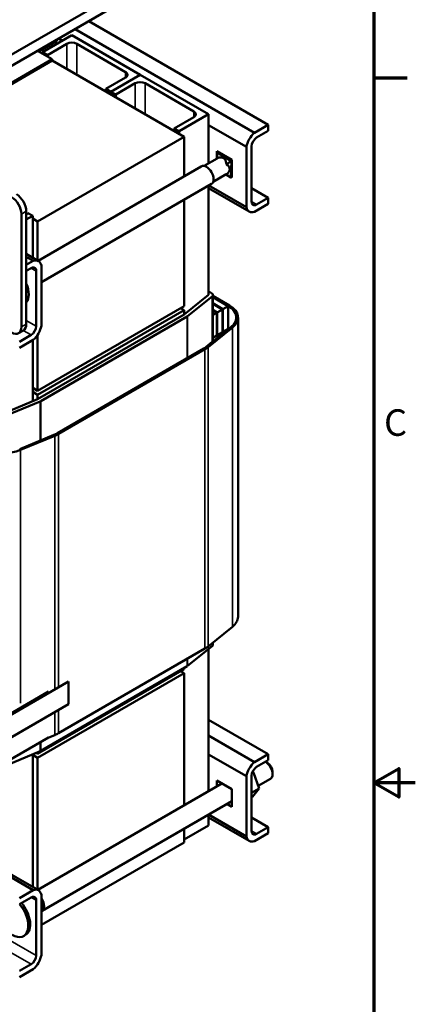
# Model space of a CAD drawing. Units: inches. Extents: x 1.5 to 64.5, y 0.7 to 50.3.
# Drawn here: x 57.3 to 64.5, y 21.5 to 39.3 of the extents above; entities that cross this region are included whole.
import ezdxf

# ---------------------------------------------------------------- set-up
doc = ezdxf.new("R2010")
doc.units = ezdxf.units.IN
doc.header["$LTSCALE"] = 3
doc.header["$MEASUREMENT"] = 0
doc.layers.get('0').update_dxf_attribs({"lineweight": 25})
for name, color, linetype, lineweight in [('Border (ANSI)', 7, 'Continuous', 70), ('Visible (ANSI)', 7, 'Continuous', 50), ('Visible Narrow (ANSI)', 7, 'Continuous', 35)]:
    doc.layers.add(name, color=color, linetype=linetype, lineweight=lineweight)
doc.styles.add('Note Text (ANSI)', font='tahoma.ttf')

# ---------------------------------------------------------------- blocks, each defined once
blk = doc.blocks.new('Borders Default Border')
at = {"layer": 'Border (ANSI)'}
blk.add_line((21.25, 12.75), (21.45, 12.75), dxfattribs=at)
at = {"layer": 'Border (ANSI)', "flags": 128}
for points in [[(0.75, 0.5), (0.75, 16.5), (21.25, 16.5), (21.25, 0.5), (0.75, 0.5)], [(21.5, 8.5), (21.25, 8.5), (21.4, 8.5866), (21.4, 8.4134), (21.25, 8.5)]]:
    blk.add_lwpolyline(points, dxfattribs=at)
at = {"layer": 'Border (ANSI)', "insert": (21.311, 10.5421), "char_height": 0.16, "attachment_point": 7, "style": 'Note Text (ANSI)'}
blk.add_mtext('C', dxfattribs=at)

msp = doc.modelspace()

# ---------------------------------------------------------------- linework, layer by layer
at = {"layer": 'Visible (ANSI)'}
for p, q in [((53.5066, 36.5465), (59.1634, 39.8125)), ((53.5066, 36.3424), (59.1634, 39.6083)), ((58.5871, 39.2756), (61.8363, 37.3997)), ((57.7492, 38.7143), (58.2795, 39.0205)), ((58.2795, 39.0205), (59.517, 38.306)), ((58.3378, 39.1317), (61.587, 37.2558)), ((58.0108, 38.9225), (57.6785, 38.7306)), ((58.1912, 38.8674), (57.8376, 38.6632)), ((58.0108, 38.9429), (58.0108, 38.9225)), ((58.0445, 38.9623), (58.1117, 38.9235)), ((59.2518, 38.3571), (58.3679, 38.8674)), ((57.926, 38.5877), (57.6608, 38.7408)), ((57.8376, 38.6632), (57.7492, 38.7143)), ((57.7492, 38.6898), (57.7492, 38.7143)), ((57.8376, 38.6388), (57.8376, 38.6632)), ((57.926, 38.5877), (55.2743, 37.0568)), ((55.2743, 37.0323), (57.926, 38.5632)), ((57.926, 38.5632), (57.926, 38.5877)), ((60.3125, 37.1854), (57.926, 38.5632)), ((58.9867, 37.9998), (59.517, 38.306)), ((59.517, 38.306), (58.9867, 37.9998)), ((59.517, 38.306), (60.7544, 37.5916)), ((58.8983, 38.0509), (59.2518, 38.255)), ((59.4286, 38.1529), (59.075, 37.9488)), ((60.4893, 37.6426), (59.6054, 38.1529)), ((58.9867, 37.9998), (58.8983, 38.0509)), ((58.8983, 38.0019), (58.8983, 38.0509)), ((59.075, 37.9488), (58.9867, 37.9998)), ((58.9867, 37.9509), (58.9867, 37.9998)), ((58.9867, 37.9509), (58.9867, 37.9998)), ((59.075, 37.8998), (59.075, 37.9488)), ((60.7544, 37.5916), (60.2241, 37.2854)), ((60.7544, 36.7033), (60.7544, 37.5916)), ((60.1357, 37.3364), (60.4893, 37.5406)), ((60.7544, 37.3978), (61.4403, 37.0018)), ((61.587, 37.2558), (61.8363, 37.3997)), ((61.8363, 37.3997), (61.8363, 37.2903)), ((60.2241, 37.2854), (60.1357, 37.3364)), ((60.1357, 37.2874), (60.1357, 37.3364)), ((60.2241, 37.2364), (60.2241, 37.2854)), ((61.8363, 37.2903), (61.627, 37.1695)), ((57.6608, 35.6545), (60.3125, 37.1854)), ((60.3125, 37.1854), (60.3125, 36.4695)), ((60.9029, 36.789), (60.9029, 36.9261)), ((60.9029, 36.9261), (61.1787, 36.7669)), ((60.9108, 36.9026), (60.9077, 36.7918)), ((60.9094, 36.8039), (60.9108, 36.9026)), ((60.9273, 36.9121), (60.9108, 36.9026)), ((61.1702, 36.7431), (60.9108, 36.9026)), ((61.4403, 35.9116), (61.4403, 37.0018)), ((61.5351, 37.0102), (61.5351, 36.0125)), ((60.6743, 36.6571), (60.9114, 36.7939)), ((60.9091, 36.7926), (60.9094, 36.8039)), ((60.9094, 36.8039), (60.9194, 36.7977)), ((61.074, 36.7026), (61.084, 36.6965)), ((61.084, 36.6965), (61.0837, 36.6852)), ((61.084, 36.6965), (61.1702, 36.7431)), ((61.1617, 36.4485), (61.1702, 36.7431)), ((61.1787, 36.748), (61.1702, 36.7431)), ((61.1787, 36.7669), (61.1787, 36.4485)), ((60.6249, 36.6499), (57.6683, 34.9429)), ((60.8393, 36.3713), (61.0764, 36.5081)), ((61.0786, 36.5095), (61.0783, 36.4982)), ((60.8084, 36.3321), (57.728, 34.5536)), ((61.0783, 36.4982), (61.069, 36.5039)), ((61.0783, 36.4982), (61.1617, 36.4485)), ((61.166, 36.4509), (61.1617, 36.4485)), ((61.1787, 36.4485), (61.1661, 36.4558)), ((60.7544, 34.3256), (60.7544, 36.3009)), ((61.492, 35.8317), (60.7544, 36.2576)), ((60.7602, 36.3042), (61.4403, 35.9116)), ((61.5351, 36.2542), (61.8363, 36.0803)), ((60.3125, 36.0457), (60.3125, 34.1235)), ((61.627, 35.9594), (61.8363, 36.0803)), ((61.8363, 36.0803), (61.8363, 35.9708)), ((57.4547, 35.8396), (57.4547, 33.7984)), ((57.4841, 35.8055), (57.4547, 35.7886)), ((57.5724, 35.7545), (57.4841, 35.8055)), ((61.8363, 35.9708), (61.587, 35.8269)), ((57.3663, 35.7886), (57.3663, 33.7473)), ((57.4547, 35.6865), (57.5724, 35.7545)), ((57.5724, 35.7545), (57.5724, 34.9983)), ((57.6608, 35.6545), (57.5724, 35.7055)), ((57.6608, 34.9472), (57.6608, 35.6545)), ((57.4547, 35.0662), (57.6763, 34.9383)), ((57.5814, 34.9431), (57.4547, 35.0162)), ((57.4547, 34.87), (57.5814, 34.9431)), ((57.5413, 34.8106), (57.4547, 34.7606)), ((57.6332, 33.7598), (57.6332, 34.7575)), ((57.728, 34.8585), (57.728, 33.7683)), ((60.811, 34.3583), (60.7544, 34.3909)), ((60.7544, 34.3256), (60.3125, 33.9684)), ((60.3776, 33.9415), (60.8195, 34.2988)), ((60.8344, 33.5009), (60.8344, 34.3256)), ((61.1327, 34.1358), (60.8344, 34.308)), ((60.8344, 34.2835), (61.1115, 34.1235)), ((60.8344, 34.2835), (61.1115, 34.1235)), ((60.3125, 34.1235), (57.6608, 32.5926)), ((60.3125, 34.05), (57.6608, 32.5191)), ((60.2488, 34.0868), (60.3125, 34.05)), ((60.3125, 34.05), (60.3125, 33.9684)), ((61.016, 34.0684), (60.8344, 34.1733)), ((60.8344, 34.1651), (61.009, 34.0643)), ((60.9135, 34.0092), (60.8344, 34.0549)), ((60.8344, 34.0467), (60.9064, 34.0051)), ((60.9135, 34.0092), (61.009, 34.0643)), ((61.009, 34.0643), (61.009, 33.652)), ((61.016, 34.0684), (61.1115, 34.1235)), ((61.016, 34.0684), (61.016, 33.6561)), ((61.1115, 34.1235), (61.1115, 33.7112)), ((60.3125, 33.9684), (57.6608, 32.4375)), ((57.7174, 32.4048), (60.369, 33.9357)), ((60.8344, 33.9635), (60.9064, 34.0051)), ((60.9064, 34.0051), (60.9064, 33.5928)), ((60.9135, 34.0092), (60.9135, 33.5969)), ((61.2894, 28.504), (61.2894, 33.9174)), ((57.4029, 33.6839), (57.3145, 33.6329)), ((61.1654, 33.7479), (60.7234, 33.3907)), ((60.7478, 33.3806), (61.1898, 33.7378)), ((61.009, 33.6602), (61.016, 33.6561)), ((61.1115, 33.7112), (61.016, 33.6561)), ((61.108, 33.7092), (61.1115, 33.7071)), ((57.332, 33.4797), (57.5413, 33.6006)), ((57.5814, 33.5143), (57.332, 33.3703)), ((57.5724, 33.5091), (57.5724, 32.401)), ((57.6608, 32.5926), (57.6608, 33.6038)), ((60.9064, 33.5928), (60.8344, 33.5512)), ((60.9029, 33.5908), (60.9064, 33.5887)), ((60.9064, 33.601), (60.9135, 33.5969)), ((60.9135, 33.5928), (60.9064, 33.5969)), ((61.009, 33.652), (60.9135, 33.5969)), ((61.0054, 33.65), (61.009, 33.6479)), ((61.016, 33.652), (61.009, 33.6561)), ((60.6696, 33.354), (58.0179, 31.823)), ((58.0391, 31.8108), (60.6908, 33.3417)), ((60.6744, 33.3568), (60.8195, 33.4741)), ((57.6608, 32.5926), (57.5724, 32.6436)), ((57.6608, 32.4375), (57.0421, 32.1823)), ((57.6608, 32.5191), (57.5724, 32.5701)), ((57.6608, 32.5191), (57.6608, 32.4375)), ((57.0886, 32.1447), (57.7073, 32.3999)), ((57.9544, 31.792), (57.3356, 31.5368)), ((57.3531, 31.5227), (57.9718, 31.7779)), ((60.7478, 27.9672), (61.1898, 28.3245)), ((60.3776, 27.6137), (60.8195, 27.9709)), ((60.8344, 27.9978), (60.8344, 28.0372)), ((58.0391, 26.3974), (60.6908, 27.9284)), ((60.7544, 25.3492), (60.7544, 27.9183)), ((57.7174, 26.077), (60.369, 27.6079)), ((57.6608, 26.028), (60.3125, 27.5589)), ((57.6608, 25.9545), (60.3125, 27.4854)), ((60.3125, 27.4854), (60.2488, 27.5222)), ((60.3125, 27.5589), (60.3125, 27.5752)), ((60.3125, 27.4854), (60.3125, 25.094)), ((58.2172, 27.3331), (56.7451, 26.4832)), ((58.2172, 27.3331), (58.2172, 26.9207)), ((58.2172, 27.3331), (58.2172, 27.3331)), ((56.7239, 26.4954), (57.8593, 27.1509)), ((56.7239, 26.4954), (57.8593, 27.1509)), ((58.2172, 26.9207), (56.7451, 26.0708)), ((60.7544, 26.6424), (61.8363, 26.0178)), ((57.8346, 26.3079), (57.9718, 26.3645)), ((57.8593, 26.3222), (55.8718, 25.1747)), ((60.7544, 26.3545), (61.587, 25.8738)), ((57.0886, 25.8169), (57.7073, 26.072)), ((57.5724, 26.0164), (57.5724, 23.6163)), ((57.6608, 25.9545), (57.5724, 26.0055)), ((57.6357, 26.0425), (57.6608, 26.028)), ((57.6608, 26.028), (57.6608, 26.0529)), ((60.7544, 26.0158), (61.4403, 25.6198)), ((61.587, 25.8738), (61.8363, 26.0178)), ((61.8363, 26.0178), (61.8363, 25.9083)), ((57.6608, 23.5653), (57.6608, 25.9545)), ((61.8363, 25.9083), (61.627, 25.7875)), ((61.8276, 25.8577), (61.7881, 25.8805)), ((61.5689, 25.6894), (61.5424, 25.6741)), ((61.5689, 25.6894), (61.5522, 25.6999)), ((61.673, 25.3969), (61.5689, 25.6894)), ((61.9149, 25.7065), (61.9149, 25.6575)), ((57.6627, 23.5642), (60.9976, 25.4895)), ((60.9029, 25.4349), (60.9029, 25.5442)), ((60.9029, 25.5442), (61.1787, 25.385)), ((61.4403, 24.5296), (61.4403, 25.6198)), ((61.5351, 25.6283), (61.5351, 24.6305)), ((61.6557, 25.4457), (61.8769, 25.5735)), ((61.1787, 25.385), (61.1787, 25.0665)), ((61.673, 25.3969), (61.5351, 25.3173)), ((61.5508, 25.2472), (61.673, 25.3969)), ((57.7403, 23.1852), (61.1787, 25.1703)), ((61.1787, 25.0665), (61.0888, 25.1184)), ((61.5508, 25.2472), (61.5351, 25.2381)), ((60.7544, 24.7318), (60.7544, 24.9254)), ((61.492, 24.4498), (60.7544, 24.8756)), ((60.7546, 24.9255), (61.4403, 24.5296)), ((61.5351, 24.8722), (61.8363, 24.6983)), ((57.5814, 23.5612), (55.5792, 24.7171)), ((55.6225, 24.7421), (57.6763, 23.5563)), ((60.7544, 24.7318), (60.3125, 24.4766)), ((60.3125, 24.6702), (60.3125, 24.4235)), ((61.8363, 24.5889), (61.587, 24.4449)), ((61.627, 24.5775), (61.8363, 24.6983)), ((61.8363, 24.6983), (61.8363, 24.5889)), ((60.3125, 24.4235), (57.728, 22.9314)), ((57.332, 23.4172), (57.5814, 23.5612)), ((57.5413, 23.4286), (57.332, 23.3078)), ((57.6332, 22.3778), (57.6332, 23.3756)), ((57.728, 23.4765), (57.728, 22.3863)), ((57.7311, 23.2012), (57.728, 23.1995)), ((57.4413, 22.75), (57.4059, 22.7296)), ((57.332, 22.0978), (57.5413, 22.2186)), ((57.5814, 22.1323), (57.332, 21.9883))]:
    msp.add_line(p, q, dxfattribs=at)
for centre, major_axis, ratio, start_param, end_param in [((58.2795, 38.8163), (-0.125, 0), 0.5773503, 3.9269908, 5.4977871), ((59.1634, 38.306), (0.125, 0), 0.5773503, 5.4977871, 7.0685835), ((59.517, 38.1019), (-0.125, 0), 0.5773503, 3.9269908, 5.4977871), ((60.4009, 37.5916), (0.125, 0), 0.5773503, 5.4977871, 7.0685835), ((61.627, 37.0633), (0.135, 0.2338), 0.5773503, 0.996609, 2.1449836), ((61.627, 37.0633), (-0.065, -0.1126), 0.5773503, 3.9269908, 5.4977871), ((60.9939, 36.651), (-0.0825, 0.1429), 0.5773503, 6.1901381, 6.2831853), ((60.9065, 36.6006), (0.1196, 0.2004), 0.5867028, 5.5502668, 7.0003108), ((60.9939, 36.651), (0.0825, -0.1429), 0.5773503, 1.4777492, 1.5985015), ((60.9065, 36.6006), (-0.2333, 0.0032), 0.5678436, 2.4081404, 3.8581843), ((60.7167, 36.491), (-0.0918, 0.1589), 0.5773503, 3.1415927, 6.2831853), ((60.9939, 36.651), (0.0825, -0.1429), 0.5773503, 0, 0.0277052), ((57.1895, 35.8906), (0.125, -0.2165), 0.5773503, 0.7853982, 2.3561945), ((57.2779, 35.9417), (0.125, -0.2165), 0.5773503, 0.7853982, 2.3561945), ((61.627, 36.0656), (-0.065, -0.1126), 0.5773503, 5.4977871, 7.0685835), ((61.627, 36.0656), (-0.135, -0.2338), 0.5773503, 5.708998, 6.8573726), ((57.5413, 34.7045), (0.135, 0.2338), 0.5773503, 5.708998, 6.8573726), ((57.5413, 34.7045), (0.065, 0.1126), 0.5773503, 5.4977871, 7.0685835), ((57.2355, 34.4883), (0.1875, -0.3248), 0.5773503, 0.1877596, 1.3830368), ((60.7544, 34.3256), (0.08, 0), 0.5773503, 5.6629358, 7.0685835), ((60.7544, 33.9174), (0.505, 0), 0.5773503, 5.6629358, 7.0685835), ((60.7544, 33.9174), (0.535, 0), 0.5773503, 5.6629358, 7.0685835), ((60.3125, 33.9684), (0.08, 0), 0.5773503, 5.4977871, 5.6629358), ((57.1895, 33.8494), (0.125, -0.2165), 0.5773503, 5.4977871, 7.0685835), ((57.2779, 33.9004), (0.125, -0.2165), 0.5773503, 0, 0.7853982), ((57.5413, 33.7067), (0.065, 0.1126), 0.5773503, 3.9269908, 5.4977871), ((57.5413, 33.7067), (-0.135, -0.2338), 0.5773503, 0.996609, 2.1449836), ((60.7544, 33.5009), (0.505, 0), 0.5773503, 0.7798526, 0.7853982), ((60.7544, 33.5009), (0.08, 0), 0.5773503, 5.6629358, 6.2831853), ((60.7544, 33.5009), (0.215, 0), 0.5773503, 0.5401331, 0.7853982), ((60.7544, 33.5009), (-0.225, 0), 0.5773503, 3.7009851, 3.9269908), ((60.7544, 33.5009), (0.36, 0), 0.5773503, 0.7099473, 0.7853982), ((60.7544, 33.5009), (-0.37, 0), 0.5773503, 3.8581657, 3.9269908), ((60.3125, 33.5601), (-0.505, 0), 0.5773503, 2.3561945, 2.5213432), ((60.3125, 33.5601), (0.535, 0), 0.5773503, 5.4977871, 5.6629358), ((57.6608, 32.4375), (0.08, 0), 0.5773503, 5.3326385, 5.4977871), ((57.6608, 32.0292), (-0.505, 0), 0.5773503, 2.1910458, 2.3561945), ((57.6608, 32.0292), (0.535, 0), 0.5773503, 5.3326385, 5.4977871), ((57.0421, 31.7741), (0.535, 0), 0.5773503, 3.9269908, 5.3326385), ((60.7544, 28.504), (0.535, 0), 0.5773503, 5.6629358, 6.2831853), ((60.3125, 28.1468), (0.535, 0), 0.5773503, 5.4977871, 5.6629358), ((60.7544, 27.9978), (0.08, 0), 0.5773503, 5.6629358, 6.2831853), ((60.3125, 27.6405), (0.08, 0), 0.5773503, 5.4977871, 5.6629358), ((57.6608, 26.6158), (0.535, 0), 0.5773503, 5.3326385, 5.4977871), ((57.6608, 26.1096), (0.08, 0), 0.5773503, 5.3326385, 5.4977871), ((61.627, 25.6814), (0.135, 0.2338), 0.5773503, 0.996609, 2.1449836), ((61.7852, 25.7324), (0.0918, -0.1589), 0.5773503, 0, 2.3338756), ((61.8276, 25.7569), (-0.0618, 0.107), 0.5773503, 3.9269908, 5.4977871), ((61.627, 25.6814), (-0.065, -0.1126), 0.5773503, 3.9269908, 5.4977871), ((61.627, 24.6836), (-0.065, -0.1126), 0.5773503, 5.4977871, 7.0685835), ((61.627, 24.6836), (-0.135, -0.2338), 0.5773503, 5.708998, 6.8573726), ((57.5413, 23.3225), (0.135, 0.2338), 0.5773503, 5.708998, 6.8573726), ((57.5413, 23.3225), (0.065, 0.1126), 0.5773503, 5.4977871, 7.0685835), ((57.6486, 23.3441), (0.0918, -0.1589), 0.5773503, 6.1563299, 7.9808371), ((57.6486, 23.3441), (0.0825, -0.1429), 0.5773503, 0, 1.6076416), ((57.2001, 23.0859), (0.2058, -0.3564), 0.5773503, 5.4977871, 8.165735), ((57.2355, 23.1063), (0.2058, -0.3564), 0.5773503, 0, 1.8825497), ((57.5413, 22.3247), (0.065, 0.1126), 0.5773503, 3.9269908, 5.4977871), ((57.5413, 22.3247), (-0.135, -0.2338), 0.5773503, 0.996609, 2.1449836)]:
    msp.add_ellipse(centre, major_axis=major_axis, ratio=ratio, start_param=start_param, end_param=end_param, dxfattribs=at)
at = {"layer": 'Visible Narrow (ANSI)'}
for p, q in [((58.1912, 38.4101), (58.1912, 38.8674)), ((58.3679, 38.3081), (58.3679, 38.8674)), ((59.2518, 38.255), (59.2518, 38.3571)), ((59.4286, 37.6957), (59.4286, 38.1529)), ((59.6054, 37.5936), (59.6054, 38.1529)), ((60.4893, 37.5406), (60.4893, 37.6426)), ((61.5351, 36.0125), (61.627, 35.9594)), ((57.4547, 35.8396), (57.3663, 35.7886)), ((57.6332, 34.7575), (57.5413, 34.8106)), ((60.8195, 33.4741), (60.8195, 34.2988)), ((61.1115, 33.7071), (61.1115, 34.1235)), ((57.4547, 33.8629), (57.6332, 33.7598)), ((60.369, 33.1805), (60.369, 33.9357)), ((60.3776, 33.1854), (60.3776, 33.9415)), ((57.4547, 33.7984), (57.3663, 33.7473)), ((57.5413, 33.6006), (57.3999, 33.6822)), ((61.1898, 28.3245), (61.1898, 33.7378)), ((60.9135, 33.5928), (60.9135, 33.5844)), ((61.016, 33.652), (61.016, 33.6437)), ((60.6908, 27.9284), (60.6908, 33.3417)), ((60.7478, 27.9672), (60.7478, 33.3806)), ((57.7073, 31.6901), (57.7073, 32.3999)), ((57.7174, 31.6942), (57.7174, 32.4048)), ((57.9718, 27.1973), (57.9718, 31.7779)), ((58.0391, 27.2303), (58.0391, 31.8108)), ((57.3531, 26.9422), (57.3531, 31.5227)), ((60.8195, 27.9709), (60.8195, 28.0252)), ((60.369, 27.6079), (60.369, 27.7426)), ((60.3776, 27.6137), (60.3776, 27.7475)), ((57.9718, 26.3645), (57.9718, 26.779)), ((58.0391, 26.3974), (58.0391, 26.8179)), ((57.7073, 26.072), (57.7073, 26.2344)), ((57.7174, 26.077), (57.7174, 26.2403)), ((57.5413, 22.2186), (53.4257, 24.5947)), ((61.5351, 24.6305), (61.627, 24.5775)), ((54.5803, 24.1404), (57.6332, 22.3778)), ((57.6332, 23.3756), (57.5413, 23.4286))]:
    msp.add_line(p, q, dxfattribs=at)

# ---------------------------------------------------------------- block references
at = {"xscale": 3, "yscale": 3, "zscale": 3}
msp.add_blockref('Borders Default Border', (0, 0), dxfattribs=at)

doc.saveas('drawing.dxf')
